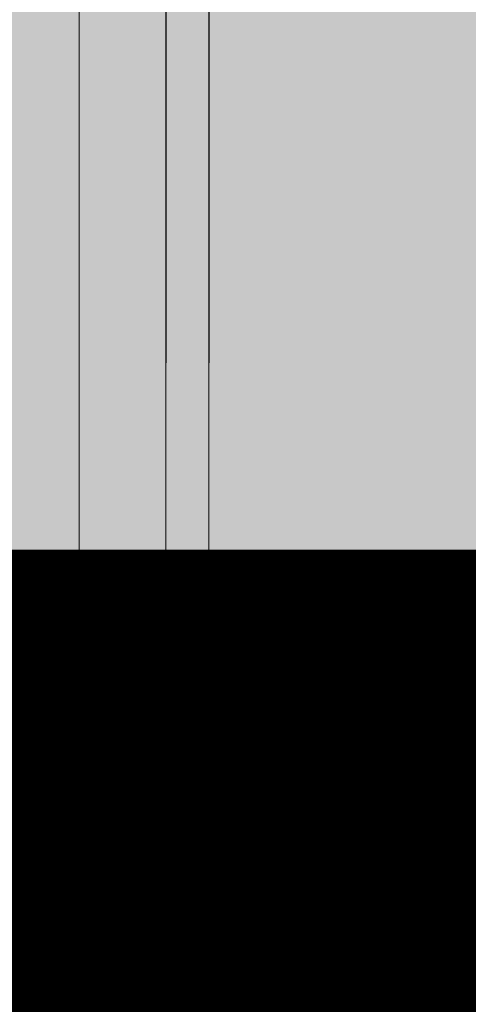
# Model space of a CAD drawing. Units: metres. Extents: x -1150 to -598, y 770 to 1119.
# Drawn here: x -825 to -824, y 914 to 915 of the extents above; entities that cross this region are included whole.
import ezdxf

# ---------------------------------------------------------------- set-up
doc = ezdxf.new("R2010")
doc.units = ezdxf.units.M
doc.header["$MEASUREMENT"] = 0
for name, pattern in [('DASHED', [0.75, 0.5, -0.25]), ('HIDDEN', [0.375, 0.25, -0.125]), ('IMPORT-0027-CNPA-PE-BASE$0$HIDDENX2 _3_', [0.2286, 0.1524, -0.0762])]:
    doc.linetypes.add(name, pattern=pattern)
doc.layers.get('0').update_dxf_attribs({"color": 251})
for name, color, linetype, lineweight in [('CONTORNO', 11, 'DASHED', 70), ('Divisória Retratil', 6, 'Continuous', 18), ('ESTRUTURA DO PAINEL', 9, 'Continuous', 5), ('FERRAGENS', 251, 'Continuous', 5), ('MDF', 31, 'Continuous', 5), ('PERFIL', 251, 'Continuous', 5), ('ROTA DE FUGA', 70, 'Continuous', 15), ('ÁREA LOCAVEL', 11, 'DASHED', 70)]:
    doc.layers.add(name, color=color, linetype=linetype, lineweight=lineweight)
doc.layers.add('HACHURA', color=8, linetype='Continuous', lineweight=5, transparency=0.9)

# ---------------------------------------------------------------- blocks, each defined once
blk = doc.blocks.new('PERFIL_MACHO')
at = {"layer": 'HACHURA', "ltscale": 0.5, "transparency": 33554508}
h = blk.add_hatch(color=251, dxfattribs=at)
h.dxf.hatch_style = 1
h.paths.add_polyline_path([(90.5, 0), (57.25, 0), (50.25, 19.3), (45.25, 19.3), (41, 19.3), (40.25, 19.3), (33.25, 0), (0, 0), (0, -8.5), (1.8, -8.5), (1.8, -1.8), (18.8, -1.8), (18.8, -11.6), (20.6, -11.6), (20.6, -1.8), (27.4, -1.8), (27.4, -11.6), (29.2, -11.6), (29.2, -1.8), (45.25, -1.8), (61.3, -1.8), (61.3, -11.6), (63.1, -11.6), (63.1, -1.8), (69.9, -1.8), (69.9, -11.6), (71.7, -11.6), (71.7, -1.8), (88.7, -1.8), (88.7, -8.5), (90.5, -8.5)])
h.paths.add_polyline_path([(35.45, 0.8), (41.51, 17.5), (45.25, 17.5), (48.99, 17.5), (55.05, 0.8), (45.25, 0.8)], flags=16)
at = {"layer": 'PERFIL', "ltscale": 0.5}
for points in [[(45.25, -1.8), (29.2, -1.8), (29.2, -11.6), (27.4, -11.6), (27.4, -1.8), (20.6, -1.8), (20.6, -11.6), (18.8, -11.6), (18.8, -1.8), (1.8, -1.8), (1.8, -8.5), (0, -8.5), (0, 0), (33.25, 0), (40.25, 19.3), (45.25, 19.3), (50.25, 19.3), (57.25, 0), (90.5, 0), (90.5, -8.5), (88.7, -8.5), (88.7, -1.8), (71.7, -1.8), (71.7, -11.6), (69.9, -11.6), (69.9, -1.8), (63.1, -1.8), (63.1, -11.6), (61.3, -11.6), (61.3, -1.8)], [(45.25, 0.8), (35.45, 0.8), (41.51, 17.5), (45.25, 17.5), (48.99, 17.5), (55.05, 0.8)]]:
    blk.add_lwpolyline(points, close=True, dxfattribs=at)
blk = doc.blocks.new('*U248')
at = {"layer": 'FERRAGENS'}
blk.add_hatch(color=2, dxfattribs=at).paths.add_polyline_path([(141.41, 889.38), (141.41, 72.52), (164.71, 72.52), (164.71, 889.38)])
at = {"layer": 'ESTRUTURA DO PAINEL', "linetype": 'IMPORT-0027-CNPA-PE-BASE$0$HIDDENX2 _3_', "ltscale": 0.5}
for points in [[(21.8, -30.25), (1.8, -30.25), (1.8, -60.25), (21.8, -60.25)], [(20.6, -31.45), (3, -31.45), (3, -59.05), (20.6, -59.05)], [(181.8, -30.25), (201.8, -30.25), (201.8, -60.25), (181.8, -60.25)], [(183, -31.45), (200.6, -31.45), (200.6, -59.05), (183, -59.05)]]:
    blk.add_lwpolyline(points, close=True, dxfattribs=at)
at = {"layer": 'FERRAGENS', "color": 2}
for p, q in [((141.18, 871.05), (141.41, 57.52)), ((164.48, 871.05), (164.71, 57.52)), ((142.14, 58.52), (142.14, 70.82)), ((142.68, 71.32), (142.99, 71.32)), ((142.99, 58.52), (142.99, 72.02)), ((143.98, 58.52), (143.98, 70.82)), ((144.26, 71.25), (144.26, 72.02)), ((145.9, 58.52), (145.9, 70.82)), ((149.18, 58.52), (149.18, 70.82)), ((151.26, 58.52), (151.26, 70.82)), ((152.4, 58.52), (152.4, 72.02)), ((158.44, 70.82), (158.44, 58.52)), ((160.48, 58.52), (160.48, 70.82)), ((162.11, 70.82), (162.11, 58.52)), ((162.67, 71.32), (162.67, 72.02)), ((163.53, 58.52), (163.53, 70.82)), ((166.4, 52.02), (169.39, 52.02)), ((169.39, 52.02), (211.6, 52.02)), ((211.55, 42.26), (211.6, 42.26)), ((161.92, 34.05), (161.93, 34.05)), ((161.93, 34.51), (161.94, 34.51)), ((161.94, 35.27), (161.95, 35.27)), ((161.94, 34.96), (161.96, 34.96)), ((161.99, 35.21), (162.03, 35.21)), ((161.97, 29.91), (162.01, 29.91)), ((161.98, 28.02), (162.04, 28.02)), ((162.01, 27.83), (162.06, 27.83)), ((162.03, 27.7), (162.07, 27.7)), ((162.2, 26.17), (162.22, 26.17)), ((162.22, 24.63), (162.26, 24.63)), ((162.22, 24.51), (162.26, 24.51)), ((162.22, 24.32), (162.27, 24.32)), ((211.6, 22.26), (211.55, 22.26)), ((169.37, 12.52), (166.38, 12.52)), ((211.6, 12.52), (169.37, 12.52))]:
    blk.add_line(p, q, dxfattribs=at)
for points in [[(164.71, 889.38), (141.41, 889.38), (141.41, 57.52), (164.71, 57.52)], [(161.94, 35.25), (161.94, 35.22), (161.94, 35.2), (161.93, 35.17), (161.93, 35.14), (161.93, 35.12), (161.93, 35.09), (161.93, 35.06), (161.93, 35.03), (161.93, 35), (161.93, 34.97), (161.93, 34.94), (161.93, 34.9), (161.93, 34.87), (161.93, 34.84), (161.93, 34.81), (161.93, 34.77), (161.93, 34.74), (161.93, 34.7), (161.93, 34.66), (161.93, 34.63), (161.93, 34.59), (161.93, 34.55), (161.93, 34.51), (161.91, 34.09), (161.9, 33.62), (161.9, 33.13), (161.89, 32.63), (161.89, 32.12), (161.9, 31.62), (161.9, 31.15), (161.91, 30.71), (161.92, 30.32), (161.93, 29.98), (161.95, 29.7), (161.96, 29.5), (161.97, 29.37), (161.98, 29.31), (161.99, 29.34), (162, 29.44), (162.01, 29.63), (162.01, 29.88), (162.02, 30.2), (162.02, 30.57), (162.02, 31), (162.02, 31.46), (162.03, 31.95), (162.03, 32.45), (162.03, 32.96), (162.03, 33.46), (162.03, 33.93), (162.03, 34.37), (162.03, 34.77), (162.03, 35.12), (162.03, 35.4), (162.03, 35.61), (162.02, 35.75), (162.01, 35.81), (162, 35.79), (161.99, 35.69), (161.97, 35.52), (161.96, 35.27), (161.94, 34.96), (161.94, 35), (161.94, 35.04), (161.94, 35.09), (161.95, 35.13), (161.95, 35.17), (161.95, 35.21), (161.95, 35.25), (161.95, 35.29), (161.95, 35.32), (161.95, 35.36), (161.95, 35.4), (161.95, 35.43), (161.95, 35.47), (161.95, 35.5), (161.95, 35.54), (161.95, 35.57), (161.95, 35.6), (161.95, 35.64), (161.95, 35.67), (161.96, 35.7), (161.96, 35.73), (161.96, 35.76), (161.96, 35.78), (161.96, 35.81), (161.96, 35.79), (161.96, 35.77), (161.95, 35.74), (161.95, 35.72), (161.95, 35.7), (161.95, 35.68), (161.95, 35.65), (161.95, 35.63), (161.95, 35.61), (161.95, 35.59), (161.95, 35.56), (161.95, 35.54), (161.95, 35.52), (161.94, 35.5), (161.94, 35.47), (161.94, 35.45), (161.94, 35.43), (161.94, 35.41), (161.94, 35.38), (161.94, 35.36), (161.94, 35.34), (161.94, 35.32), (161.94, 35.29), (161.94, 35.27)], [(161.93, 33.16), (161.93, 33.23), (161.93, 33.29), (161.93, 33.35), (161.93, 33.41), (161.93, 33.48), (161.93, 33.54), (161.93, 33.6), (161.93, 33.66), (161.93, 33.72), (161.93, 33.78), (161.93, 33.84), (161.93, 33.9), (161.93, 33.96), (161.93, 34.02), (161.93, 34.07), (161.93, 34.13), (161.93, 34.19), (161.93, 34.24), (161.93, 34.3), (161.94, 34.35), (161.94, 34.41), (161.94, 34.46), (161.94, 34.52), (161.95, 34.82), (161.96, 35.04), (161.98, 35.17), (161.99, 35.21), (162, 35.16), (162, 35.01), (162.01, 34.77), (162.01, 34.46), (162.01, 34.08), (162.01, 33.64), (162.01, 33.17), (162.01, 32.68), (162.01, 32.18), (162.01, 31.69), (162, 31.23), (162, 30.83), (162, 30.48), (161.99, 30.21), (161.98, 30.02), (161.97, 29.93), (161.96, 29.92), (161.95, 30.01), (161.94, 30.2), (161.93, 30.46), (161.92, 30.81), (161.91, 31.21), (161.9, 31.66), (161.9, 32.14), (161.9, 32.64), (161.9, 33.14), (161.91, 33.62), (161.92, 34.05), (161.92, 34.01), (161.92, 33.97), (161.92, 33.92), (161.92, 33.88), (161.92, 33.83), (161.92, 33.79), (161.92, 33.74), (161.92, 33.69), (161.92, 33.65), (161.92, 33.6), (161.92, 33.55), (161.92, 33.5), (161.92, 33.45), (161.92, 33.4), (161.92, 33.36), (161.92, 33.31), (161.92, 33.26), (161.92, 33.21), (161.92, 33.16), (161.92, 33.11), (161.92, 33.06), (161.92, 33), (161.92, 32.95), (161.92, 32.9), (161.92, 32.91), (161.92, 32.92), (161.92, 32.93), (161.92, 32.93), (161.92, 32.94), (161.92, 32.95), (161.92, 32.96), (161.92, 32.97), (161.92, 32.97), (161.92, 32.98), (161.92, 32.99), (161.92, 33), (161.92, 33.01), (161.92, 33.02), (161.92, 33.02), (161.92, 33.03), (161.92, 33.04), (161.92, 33.05), (161.92, 33.06), (161.92, 33.06), (161.92, 33.07), (161.93, 33.08), (161.93, 33.09), (161.93, 33.1)], [(162.22, 24.49), (162.22, 24.48), (162.22, 24.47), (162.22, 24.46), (162.22, 24.45), (162.22, 24.43), (162.22, 24.42), (162.22, 24.41), (162.22, 24.41), (162.22, 24.4), (162.22, 24.39), (162.22, 24.38), (162.22, 24.37), (162.22, 24.37), (162.22, 24.36), (162.22, 24.35), (162.22, 24.35), (162.22, 24.34), (162.22, 24.34), (162.22, 24.33), (162.22, 24.33), (162.22, 24.32), (162.22, 24.32), (162.22, 24.32), (162.22, 24.29), (162.22, 24.27), (162.22, 24.24), (162.22, 24.22), (162.23, 24.19), (162.23, 24.17), (162.23, 24.14), (162.23, 24.12), (162.23, 24.09), (162.24, 24.07), (162.24, 24.04), (162.24, 24.02), (162.24, 23.99), (162.24, 23.97), (162.25, 23.94), (162.25, 23.92), (162.25, 23.89), (162.25, 23.87), (162.26, 23.84), (162.26, 23.82), (162.26, 23.79), (162.26, 23.77), (162.26, 23.74), (162.27, 23.72), (162.27, 23.73), (162.27, 23.75), (162.27, 23.78), (162.27, 23.81), (162.27, 23.85), (162.27, 23.9), (162.27, 23.95), (162.27, 24.01), (162.27, 24.08), (162.27, 24.15), (162.27, 24.23), (162.27, 24.32), (162.27, 24.41), (162.26, 24.51), (162.26, 24.62), (162.26, 24.73), (162.26, 24.85), (162.26, 24.97), (162.25, 25.1), (162.25, 25.24), (162.25, 25.38), (162.24, 25.53), (162.24, 25.69), (162.24, 25.85), (162.24, 25.87), (162.23, 25.9), (162.23, 25.93), (162.23, 25.95), (162.23, 25.98), (162.23, 26.01), (162.22, 26.03), (162.22, 26.06), (162.22, 26.09), (162.22, 26.11), (162.22, 26.14), (162.22, 26.17), (162.21, 26.19), (162.21, 26.22), (162.21, 26.25), (162.21, 26.28), (162.21, 26.3), (162.21, 26.33), (162.2, 26.36), (162.2, 26.38), (162.2, 26.41), (162.2, 26.44), (162.2, 26.46), (162.2, 26.49), (162.18, 26.65), (162.16, 26.8), (162.15, 26.95), (162.13, 27.1), (162.12, 27.23), (162.11, 27.36), (162.09, 27.49), (162.08, 27.61), (162.07, 27.72), (162.06, 27.83), (162.05, 27.93), (162.04, 28.02), (162.03, 28.1), (162.02, 28.19), (162.01, 28.26), (162, 28.33), (161.99, 28.39), (161.99, 28.44), (161.98, 28.49), (161.98, 28.53), (161.97, 28.56), (161.97, 28.59), (161.96, 28.61), (161.96, 28.62), (161.96, 28.59), (161.96, 28.57), (161.96, 28.54), (161.96, 28.52), (161.96, 28.49), (161.96, 28.47), (161.97, 28.44), (161.97, 28.42), (161.97, 28.39), (161.97, 28.37), (161.97, 28.34), (161.97, 28.32), (161.97, 28.29), (161.97, 28.27), (161.97, 28.24), (161.98, 28.22), (161.98, 28.19), (161.98, 28.17), (161.98, 28.14), (161.98, 28.12), (161.98, 28.09), (161.98, 28.07), (161.98, 28.04), (161.98, 28.02), (161.98, 28.02), (161.99, 28.01), (161.99, 28.01), (161.99, 28), (161.99, 28), (161.99, 28), (161.99, 27.99), (161.99, 27.98), (161.99, 27.98), (161.99, 27.97), (161.99, 27.96), (162, 27.96), (162, 27.95), (162, 27.94), (162, 27.93), (162, 27.92), (162, 27.91), (162, 27.9), (162.01, 27.89), (162.01, 27.88), (162.01, 27.87), (162.01, 27.86), (162.01, 27.84), (162.01, 27.83), (162.02, 27.69), (162.03, 27.55), (162.03, 27.41), (162.04, 27.28), (162.05, 27.14), (162.05, 27), (162.06, 26.86), (162.07, 26.72), (162.08, 26.58), (162.09, 26.44), (162.09, 26.31), (162.1, 26.17), (162.11, 26.03), (162.12, 25.89), (162.13, 25.75), (162.14, 25.61), (162.15, 25.47), (162.16, 25.34), (162.17, 25.2), (162.18, 25.06), (162.19, 24.92), (162.2, 24.78), (162.21, 24.64), (162.22, 24.51)], [(162.2, 26.08), (162.2, 25.99), (162.2, 25.91), (162.2, 25.83), (162.21, 25.75), (162.21, 25.67), (162.21, 25.6), (162.21, 25.52), (162.21, 25.45), (162.21, 25.38), (162.21, 25.31), (162.21, 25.25), (162.21, 25.19), (162.22, 25.13), (162.22, 25.07), (162.22, 25.01), (162.22, 24.95), (162.22, 24.9), (162.22, 24.85), (162.22, 24.8), (162.22, 24.76), (162.22, 24.71), (162.22, 24.67), (162.22, 24.63), (162.21, 24.76), (162.2, 24.89), (162.19, 25.02), (162.18, 25.14), (162.17, 25.27), (162.16, 25.4), (162.16, 25.53), (162.15, 25.66), (162.14, 25.78), (162.13, 25.91), (162.12, 26.04), (162.11, 26.17), (162.11, 26.3), (162.1, 26.42), (162.09, 26.55), (162.08, 26.68), (162.08, 26.81), (162.07, 26.93), (162.06, 27.06), (162.05, 27.19), (162.05, 27.32), (162.04, 27.45), (162.04, 27.57), (162.03, 27.7), (162.03, 27.66), (162.04, 27.62), (162.04, 27.58), (162.05, 27.53), (162.05, 27.48), (162.06, 27.43), (162.07, 27.38), (162.07, 27.33), (162.08, 27.27), (162.09, 27.21), (162.09, 27.15), (162.1, 27.09), (162.11, 27.02), (162.11, 26.95), (162.12, 26.88), (162.13, 26.81), (162.14, 26.74), (162.14, 26.66), (162.15, 26.59), (162.16, 26.51), (162.17, 26.42), (162.18, 26.34), (162.19, 26.26), (162.2, 26.17)], [(162.58, 21.92), (162.57, 21.94), (162.57, 21.97), (162.57, 21.99), (162.57, 22.02), (162.56, 22.04), (162.56, 22.07), (162.56, 22.09), (162.56, 22.12), (162.55, 22.14), (162.55, 22.17), (162.55, 22.19), (162.55, 22.22), (162.54, 22.24), (162.54, 22.27), (162.54, 22.29), (162.54, 22.32), (162.53, 22.34), (162.53, 22.37), (162.53, 22.39), (162.53, 22.42), (162.52, 22.44), (162.52, 22.47), (162.52, 22.49), (162.52, 22.52), (162.43, 22.52), (162.43, 22.51), (162.42, 22.49), (162.42, 22.45), (162.43, 22.4), (162.43, 22.34), (162.43, 22.26), (162.44, 22.17), (162.45, 22.07), (162.46, 21.95), (162.47, 21.83), (162.48, 21.69), (162.49, 21.54), (162.51, 21.38), (162.53, 21.22), (162.55, 21.04), (162.57, 20.86), (162.59, 20.67), (162.61, 20.47), (162.63, 20.27), (162.66, 20.06), (162.69, 19.86), (162.71, 19.64), (162.74, 19.43), (162.77, 19.22), (162.78, 19.22), (162.75, 19.39), (162.73, 19.57), (162.71, 19.74), (162.69, 19.91), (162.67, 20.08), (162.65, 20.24), (162.63, 20.4), (162.61, 20.56), (162.59, 20.71), (162.58, 20.85), (162.56, 20.99), (162.55, 21.12), (162.54, 21.24), (162.53, 21.35), (162.52, 21.46), (162.51, 21.55), (162.5, 21.63), (162.5, 21.71), (162.49, 21.77), (162.49, 21.82), (162.49, 21.86), (162.49, 21.89), (162.49, 21.91), (162.49, 21.92)]]:
    blk.add_lwpolyline(points, close=True, dxfattribs=at)
for points in [[(142.68, 71.32), (142.49, 71.29), (142.31, 71.19), (142.24, 71.11), (142.18, 71.03), (142.15, 70.93), (142.14, 70.82)], [(143.51, 72.52), (143.32, 72.48), (143.15, 72.38), (143.08, 72.3), (143.03, 72.22), (143, 72.12), (142.99, 72.02)], [(143.51, 72.52), (144.82, 72.52), (151.88, 72.52)], [(144.58, 71.32), (144.37, 71.29), (144.17, 71.19), (144.09, 71.12), (144.03, 71.03), (143.99, 70.93), (143.98, 70.82)], [(144.82, 72.52), (144.62, 72.49), (144.44, 72.39), (144.36, 72.31), (144.31, 72.22), (144.28, 72.12), (144.26, 72.02)], [(144.58, 71.32), (145.21, 71.32), (145.56, 71.32)], [(145.9, 70.82), (145.9, 70.85), (145.9, 70.88), (145.9, 70.92), (145.89, 70.95), (145.88, 70.98), (145.88, 71.01), (145.87, 71.04), (145.85, 71.07), (145.84, 71.1), (145.83, 71.13), (145.81, 71.15), (145.8, 71.17), (145.78, 71.19), (145.77, 71.22), (145.75, 71.23), (145.73, 71.25), (145.71, 71.27), (145.69, 71.28), (145.66, 71.29), (145.64, 71.3), (145.62, 71.31), (145.6, 71.32), (145.58, 71.32), (145.56, 71.32)], [(149.75, 71.32), (149.55, 71.29), (149.36, 71.19), (149.29, 71.12), (149.23, 71.03), (149.19, 70.93), (149.18, 70.82)], [(149.75, 71.32), (150.7, 71.32), (150.77, 71.32)], [(151.26, 70.82), (151.26, 70.85), (151.26, 70.88), (151.25, 70.92), (151.25, 70.95), (151.24, 70.98), (151.23, 71.01), (151.21, 71.04), (151.2, 71.07), (151.18, 71.1), (151.16, 71.13), (151.14, 71.15), (151.12, 71.17), (151.1, 71.19), (151.07, 71.22), (151.05, 71.23), (151.02, 71.25), (150.99, 71.27), (150.96, 71.28), (150.93, 71.29), (150.9, 71.3), (150.87, 71.31), (150.83, 71.32), (150.8, 71.32), (150.77, 71.32)], [(152.4, 72.02), (152.39, 72.12), (152.36, 72.22), (152.31, 72.31), (152.24, 72.38), (152.07, 72.48), (151.88, 72.52)], [(153.26, 58.52), (153.26, 72.52), (153.27, 72.52), (153.64, 72.52), (157.31, 72.52), (157.7, 72.52), (162.16, 72.52)], [(153.64, 72.52), (153.65, 72.52), (153.66, 72.52), (153.67, 72.51), (153.67, 72.5), (153.68, 72.5), (153.69, 72.49), (153.69, 72.47), (153.7, 72.46), (153.71, 72.45), (153.71, 72.43), (153.72, 72.41), (153.72, 72.39), (153.73, 72.37), (153.73, 72.35), (153.74, 72.32), (153.74, 72.29), (153.75, 72.27), (153.75, 72.24), (153.75, 72.21), (153.75, 72.18), (153.76, 72.15), (153.76, 72.12), (153.76, 72.09), (153.76, 72.05), (153.77, 71.51), (153.78, 70.97), (153.79, 70.44), (153.79, 69.91), (153.8, 69.38), (153.81, 68.85), (153.82, 68.33), (153.83, 67.81), (153.83, 67.3), (153.84, 66.78), (153.85, 66.27), (153.86, 65.77), (153.87, 65.26), (153.87, 64.76), (153.88, 64.27), (153.89, 63.77), (153.9, 63.28), (153.91, 62.79), (153.91, 62.31), (153.92, 61.82), (153.93, 61.34), (153.94, 60.86), (153.94, 60.39), (153.95, 59.92), (153.96, 59.45), (153.97, 58.98), (153.97, 58.52)], [(156.53, 58.52), (156.54, 58.98), (156.54, 59.45), (156.55, 59.92), (156.56, 60.39), (156.57, 60.86), (156.57, 61.34), (156.58, 61.81), (156.59, 62.3), (156.6, 62.78), (156.61, 63.27), (156.61, 63.76), (156.62, 64.25), (156.63, 64.75), (156.64, 65.25), (156.65, 65.75), (156.65, 66.26), (156.66, 66.76), (156.67, 67.28), (156.68, 67.79), (156.69, 68.31), (156.69, 68.83), (156.7, 69.35), (156.71, 69.88), (156.72, 70.41), (156.73, 70.94), (156.74, 71.48), (156.74, 72.02), (156.74, 72.02), (156.74, 72.02), (156.74, 72.02), (156.74, 72.03), (156.74, 72.03), (156.74, 72.03), (156.74, 72.03), (156.74, 72.03), (156.74, 72.03), (156.74, 72.03), (156.74, 72.03), (156.75, 72.04), (156.75, 72.04), (156.75, 72.04), (156.75, 72.04), (156.75, 72.04), (156.75, 72.04), (156.75, 72.04), (156.75, 72.05), (156.75, 72.05), (156.75, 72.05), (156.75, 72.05), (156.75, 72.05), (156.75, 72.05), (156.75, 72.09), (156.76, 72.12), (156.77, 72.15), (156.78, 72.19), (156.79, 72.22), (156.81, 72.25), (156.83, 72.28), (156.85, 72.3), (156.87, 72.33), (156.89, 72.35), (156.91, 72.38), (156.94, 72.4), (156.97, 72.42), (157, 72.44), (157.02, 72.45), (157.05, 72.47), (157.08, 72.48), (157.12, 72.49), (157.15, 72.5), (157.18, 72.51), (157.21, 72.51), (157.24, 72.52), (157.28, 72.52), (157.31, 72.52)], [(158.84, 71.32), (158.82, 71.32), (158.79, 71.32), (158.76, 71.31), (158.74, 71.3), (158.71, 71.29), (158.69, 71.28), (158.66, 71.27), (158.64, 71.25), (158.62, 71.23), (158.6, 71.22), (158.58, 71.19), (158.56, 71.17), (158.54, 71.15), (158.52, 71.13), (158.51, 71.1), (158.49, 71.07), (158.48, 71.04), (158.47, 71.01), (158.46, 70.98), (158.45, 70.95), (158.44, 70.92), (158.44, 70.88), (158.44, 70.85), (158.44, 70.82)], [(159.87, 71.32), (159.12, 71.32), (158.84, 71.32)], [(160.48, 70.82), (160.47, 70.93), (160.42, 71.03), (160.36, 71.12), (160.28, 71.19), (160.08, 71.29), (159.87, 71.32)], [(162.27, 71.32), (162.26, 71.32), (162.25, 71.32), (162.24, 71.31), (162.23, 71.3), (162.22, 71.29), (162.21, 71.28), (162.2, 71.27), (162.19, 71.25), (162.18, 71.23), (162.18, 71.22), (162.17, 71.19), (162.16, 71.17), (162.15, 71.15), (162.15, 71.13), (162.14, 71.1), (162.13, 71.07), (162.13, 71.04), (162.12, 71.01), (162.12, 70.98), (162.12, 70.95), (162.11, 70.92), (162.11, 70.88), (162.11, 70.85), (162.11, 70.82)], [(162.67, 72.02), (162.66, 72.12), (162.63, 72.22), (162.58, 72.3), (162.52, 72.38), (162.35, 72.48), (162.16, 72.52)], [(162.98, 71.32), (162.74, 71.32), (162.27, 71.32)], [(163.53, 70.82), (163.52, 70.93), (163.48, 71.03), (163.42, 71.11), (163.35, 71.19), (163.18, 71.29), (162.98, 71.32)], [(163.44, 49.56), (163.08, 47.42), (162.76, 45.27), (162.5, 43.12), (162.28, 40.95), (162.11, 38.78), (161.98, 36.61), (161.91, 34.43), (161.88, 32.26), (161.91, 30.08), (161.98, 27.91), (162.1, 25.74), (162.27, 23.57), (162.48, 21.41), (162.75, 19.26), (163.06, 17.12), (163.43, 14.98)], [(211.6, 52.02), (211.6, 52.01), (211.6, 52), (211.6, 51.97), (211.6, 51.94), (211.6, 51.9), (211.6, 51.84), (211.6, 51.78), (211.6, 51.7), (211.6, 51.62), (211.6, 51.53), (211.6, 51.43), (211.6, 51.33), (211.6, 51.21), (211.6, 51.09), (211.6, 50.96), (211.6, 50.83), (211.61, 50.68), (211.61, 50.54), (211.61, 50.39), (211.61, 50.23), (211.61, 50.07), (211.61, 49.9), (211.61, 49.74), (211.61, 49.57)], [(211.61, 22.26), (211.58, 22.26), (211.08, 22.25), (210.58, 22.24), (210.08, 22.24), (209.58, 22.24), (209.08, 22.25), (208.58, 22.26), (208.08, 22.28), (207.58, 22.3), (207.08, 22.32), (206.58, 22.35), (206.08, 22.38), (205.58, 22.42), (205.08, 22.46), (204.59, 22.5), (204.09, 22.55), (203.6, 22.6), (203.1, 22.66), (202.61, 22.72), (202.11, 22.79), (201.62, 22.86), (201.13, 22.93), (200.64, 23.01), (200.15, 23.09), (199.66, 23.18), (199.17, 23.27), (198.68, 23.36), (198.2, 23.46), (197.71, 23.56), (197.23, 23.67), (196.74, 23.78), (196.26, 23.89), (195.78, 24.01), (195.3, 24.14), (194.82, 24.26), (194.34, 24.39), (194.22, 24.43), (194.09, 24.48), (193.97, 24.52), (193.85, 24.58), (193.73, 24.64), (193.62, 24.7), (193.51, 24.78), (193.4, 24.85), (193.29, 24.93), (193.19, 25.02), (193.09, 25.1), (193, 25.2), (192.91, 25.3), (192.82, 25.4), (192.74, 25.5), (192.67, 25.61), (192.59, 25.72), (192.53, 25.84), (192.47, 25.96), (192.41, 26.08), (192.36, 26.2), (192.32, 26.33), (192.28, 26.45), (192.24, 26.58), (192.14, 27.05), (192.04, 27.51), (191.95, 27.98), (191.87, 28.46), (191.8, 28.93), (191.74, 29.4), (191.69, 29.88), (191.65, 30.35), (191.62, 30.83), (191.59, 31.3), (191.58, 31.78), (191.57, 32.26), (191.58, 32.74), (191.59, 33.21), (191.62, 33.69), (191.65, 34.17), (191.69, 34.64), (191.74, 35.12), (191.8, 35.59), (191.87, 36.06), (191.95, 36.53), (192.04, 37), (192.14, 37.47), (192.24, 37.94), (192.28, 38.07), (192.32, 38.19), (192.36, 38.32), (192.41, 38.44), (192.47, 38.56), (192.53, 38.68), (192.59, 38.79), (192.67, 38.91), (192.74, 39.02), (192.82, 39.12), (192.91, 39.22), (193, 39.32), (193.09, 39.41), (193.19, 39.5), (193.29, 39.59), (193.4, 39.67), (193.51, 39.74), (193.62, 39.81), (193.73, 39.88), (193.85, 39.94), (193.97, 39.99), (194.09, 40.04), (194.22, 40.09), (194.34, 40.13), (194.82, 40.26), (195.3, 40.38), (195.78, 40.51), (196.26, 40.62), (196.75, 40.74), (197.23, 40.85), (197.72, 40.96), (198.2, 41.06), (198.69, 41.16), (199.18, 41.25), (199.67, 41.34), (200.16, 41.43), (200.65, 41.51), (201.14, 41.59), (201.63, 41.66), (202.13, 41.73), (202.62, 41.8), (203.11, 41.86), (203.61, 41.91), (204.11, 41.97), (204.6, 42.02), (205.1, 42.06), (205.6, 42.1), (206.1, 42.14), (206.6, 42.17), (207.1, 42.2), (207.6, 42.22), (208.1, 42.24), (208.6, 42.26), (209.1, 42.27), (209.6, 42.27), (210.1, 42.28), (210.6, 42.27), (211.11, 42.27), (211.61, 42.26)], [(211.55, 22.26), (211.55, 22.82), (211.55, 41.72), (211.55, 42.26)], [(161.88, 32.12), (138.93, 32.12), (138.93, 33.52)], [(211.52, 14.97), (211.52, 14.97), (211.52, 14.97), (211.52, 14.96), (211.52, 14.96), (211.53, 14.96), (211.53, 14.96), (211.53, 14.95), (211.54, 14.95), (211.54, 14.95), (211.54, 14.95), (211.54, 14.95), (211.55, 14.95), (211.55, 14.94), (211.56, 14.94), (211.56, 14.94), (211.56, 14.94), (211.57, 14.94), (211.57, 14.93), (211.58, 14.93), (211.58, 14.93), (211.59, 14.93), (211.59, 14.93), (211.6, 14.93), (211.61, 14.92), (211.61, 14.76), (211.61, 14.59), (211.61, 14.43), (211.61, 14.27), (211.61, 14.12), (211.61, 13.97), (211.61, 13.83), (211.6, 13.69), (211.6, 13.56), (211.6, 13.43), (211.6, 13.31), (211.6, 13.2), (211.6, 13.09), (211.6, 13), (211.6, 12.91), (211.6, 12.83), (211.6, 12.76), (211.6, 12.69), (211.6, 12.64), (211.6, 12.6), (211.6, 12.56), (211.6, 12.54), (211.6, 12.52), (211.6, 12.52)]]:
    blk.add_lwpolyline(points, dxfattribs=at)
for points in [[(136.83, 43.92), (136.83, 55.52, -0.404482), (139.73, 58.52), (165.93, 58.52, -0.404482), (168.83, 55.52), (168.83, 52.02)], [(162.64, 44.32), (137.64, 44.32, 0.414214), (136.64, 43.32), (136.64, 34.52, 0.414214), (137.64, 33.52), (161.89, 33.52)]]:
    blk.add_lwpolyline(points, format="xyb", dxfattribs=at)
for centre, start, end in [((166.4, 49.02), 90, 169.6746), ((166.38, 15.52), 190.2661, 270)]:
    blk.add_arc(centre, 3, start, end, dxfattribs=at)
for points, weights, knots in [([(211.61, 55.02), (211.61, 51.38), (211.61, 47.71), (211.61, 47.71), (211.6, 47.71)], [1, 0.999244193618, 1, 1, 1], [0, 0, 0, 0.077764, 0.077764, 1.077764, 1.077764, 1.077764]), ([(211.6, 27.71), (211.61, 27.71), (211.61, 27.71), (211.61, 24.02), (211.61, 20.37)], [1, 1, 1, 0.999239018782, 1], [0, 0, 0, 1, 1, 1.07803, 1.07803, 1.07803])]:
    blk.add_rational_spline(points, weights, degree=2, knots=knots, dxfattribs=at)
at = {"layer": 'MDF'}
for points in [[(249.6, -45.25), (249.6, 954.75), (211.6, 954.75), (211.6, -45.25)], [(167.8, 4.2), (207.8, 4.2), (207.8, -1.8), (167.8, -1.8)], [(1.8, -1.8), (207.8, -1.8), (207.8, -16.8), (1.8, -16.8)], [(201.8, -16.8), (207.8, -16.8), (207.8, -73.7), (201.8, -73.7)], [(1.8, -88.7), (207.8, -88.7), (207.8, -73.7), (1.8, -73.7)], [(167.8, -94.7), (207.8, -94.7), (207.8, -88.7), (167.8, -88.7)]]:
    blk.add_lwpolyline(points, close=True, dxfattribs=at)
at = {"layer": 'MDF', "linetype": 'HIDDEN'}
for points in [[(1214.8, -1.8), (207.8, -1.8), (207.8, -16.8), (1214.8, -16.8)], [(1214.8, -73.7), (207.8, -73.7), (207.8, -88.7), (1214.8, -88.7)]]:
    blk.add_lwpolyline(points, close=True, dxfattribs=at)
at = {"ltscale": 0.5, "rotation": 89.99999999999999}
blk.add_blockref('PERFIL_MACHO', (0, -90.5), dxfattribs=at)

msp = doc.modelspace()

# ---------------------------------------------------------------- hatches: boundary and pattern name
at = {"layer": 'ROTA DE FUGA', "ltscale": 3, "transparency": 33554534}
h = msp.add_hatch(color=256, dxfattribs=at)
h.dxf.hatch_style = 1
h.paths.add_polyline_path([(-910.2289, 914.80593), (-906.8789, 914.80593), (-906.8789, 918.72661), (-879.8789, 918.72661), (-879.8789, 914.46593), (-874.8789, 914.46593), (-874.8789, 918.72661), (-857.8244, 918.72661), (-857.8244, 914.71593), (-856.42378, 914.71593), (-856.42378, 918.72661), (-826.8789, 918.72661), (-826.8789, 914.46593), (-821.87913, 914.46702), (-821.87913, 918.72769), (-802.8782, 918.72661), (-802.87828, 922.72661), (-822.8789, 922.72661), (-822.8789, 954.72661), (-802.87894, 954.72661), (-802.87914, 958.72661), (-822.8789, 958.72661), (-822.8789, 982.28153), (-817.8789, 982.28153), (-817.8789, 989.99596), (-822.3789, 989.99594), (-826.8789, 989.99593), (-826.8789, 958.72661), (-867.3789, 958.75114), (-867.3789, 987.37589), (-864.84445, 987.45157), (-864.96788, 992.99984), (-872.83997, 992.83678), (-872.73957, 987.21579), (-871.3789, 987.25643), (-871.3789, 958.72661), (-909.2289, 958.72661), (-909.2289, 983.21593), (-879.3789, 983.21593), (-879.3789, 986.21593), (-900.0789, 986.21593), (-900.0789, 986.71593), (-904.19793, 986.64867), (-904.22424, 988.14844), (-910.82442, 987.99891), (-910.82431, 991.65675), (-913.1618, 991.60887), (-913.15925, 983.3318), (-912.2289, 983.33209), (-912.2289, 960.71224), (-917.0689, 960.71224), (-917.0689, 948.73224), (-912.2289, 948.73224), (-912.2289, 941.21593), (-879.36776, 941.21593), (-879.3789, 922.72661), (-916.8589, 922.72661), (-916.8589, 914.80593), (-912.2289, 914.80593), (-912.2289, 914.50908), (-910.2289, 914.50908)])
h.paths.add_polyline_path([(-875.3789, 954.71593), (-875.3789, 922.72661), (-826.8789, 922.72661), (-826.8789, 954.71593)], flags=16)
h.paths.add_polyline_path([(-909.2289, 948.73224), (-909.2289, 944.21593), (-879.3789, 944.21593), (-879.3789, 954.72661), (-909.2289, 954.72661)], flags=16)
h.paths.add_polyline_path([(-864.89559, 989.75039), (-863.39557, 989.75039), (-863.39557, 988.25034), (-864.86223, 988.25109)], flags=17)
at = {"layer": 'ÁREA LOCAVEL', "linetype": 'Continuous', "ltscale": 3, "transparency": 33554534}
h = msp.add_hatch(color=256, dxfattribs=at)
h.dxf.hatch_style = 1
h.paths.add_polyline_path([(-912.39247, 992.01888), (-906.82492, 992.13369), (-906.82492, 988.08923), (-904.22399, 988.14816), (-904.19769, 986.6608), (-898.44834, 986.74926), (-898.44856, 986.21565), (-887.1286, 986.21565), (-887.1286, 989.29206), (-880.68156, 989.42506), (-880.73917, 992.67318), (-864.96753, 992.99958), (-864.9082, 989.75011), (-848.54193, 990.08809), (-848.54031, 989.99566), (-843.94636, 989.99566), (-843.94636, 994.37568), (-799.08399, 994.37569), (-799.08399, 990.18566), (-802.87915, 990.18567), (-802.87786, 914.72786), (-802.87837, 914.46546), (-916.85845, 914.46546), (-916.8589, 925.88339), (-912.22867, 925.88339), (-912.22867, 940.20892), (-916.85868, 940.20893), (-916.85985, 983.3318), (-912.39247, 983.3318)])

# ---------------------------------------------------------------- linework, layer by layer
at = {"layer": 'CONTORNO', "linetype": 'DASHED', "ltscale": 20, "const_width": 0.4}
msp.add_lwpolyline([(-880.73917, 992.67318), (-864.96753, 992.99958), (-864.9082, 989.75011), (-848.54193, 990.08809), (-848.54031, 989.99566), (-843.94636, 989.99566), (-843.94636, 994.37568), (-799.08399, 994.37569), (-799.08399, 990.18566), (-802.87915, 990.18567), (-802.87786, 914.72786), (-802.87837, 914.46546), (-916.85845, 914.46546)], dxfattribs=at)
at = {"layer": 'ROTA DE FUGA'}
msp.add_lwpolyline([(-874.8789, 918.72661), (-857.8244, 918.72661), (-857.8244, 914.71593), (-856.42378, 914.71593), (-856.42378, 918.72661), (-826.8789, 918.72661), (-826.8789, 914.46593), (-821.87913, 914.46702), (-821.87913, 918.72769), (-802.8782, 918.72661), (-802.87828, 922.72661), (-822.8789, 922.72661), (-822.8789, 954.72661)], dxfattribs=at)
at = {"layer": 'ÁREA LOCAVEL', "linetype": 'Continuous', "ltscale": 10, "const_width": 0.05}
msp.add_lwpolyline([(-880.73917, 992.67318), (-864.96753, 992.99958), (-864.9082, 989.75011), (-848.54193, 990.08809), (-848.54031, 989.99566), (-843.94636, 989.99566), (-843.94636, 994.37568), (-799.08399, 994.37569), (-799.08399, 990.18566), (-802.87915, 990.18567), (-802.87786, 914.72786), (-802.87837, 914.46546), (-916.85845, 914.46546)], dxfattribs=at)

# ---------------------------------------------------------------- block references
at = {"layer": 'Divisória Retratil', "xscale": -0.001, "yscale": 0.001, "zscale": 0.001, "rotation": 359.9999999999999}
msp.add_blockref('*U248', (-824.4457, 914.51119), dxfattribs=at)

doc.saveas('drawing.dxf')
